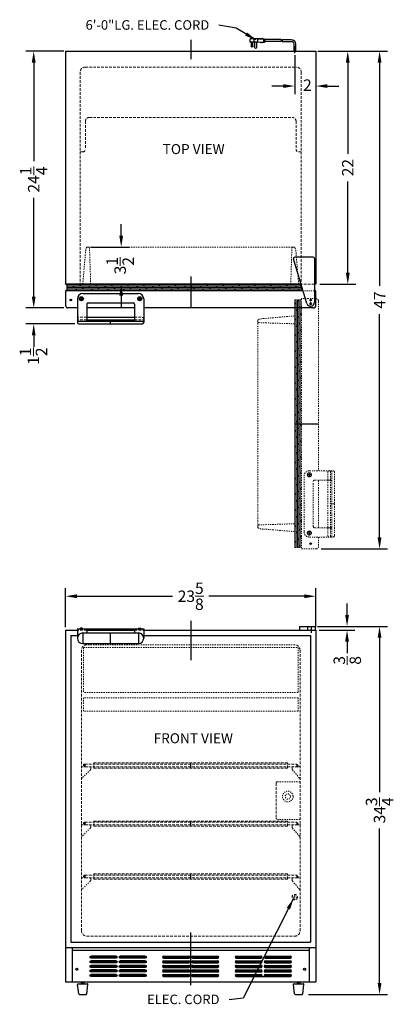
# Model space of a CAD drawing. Extents: x -6.9 to 28.3, y -47.2 to 45.7.
import ezdxf

# ---------------------------------------------------------------- set-up
doc = ezdxf.new("R2010")
doc.units = 0
doc.header["$MEASUREMENT"] = 0
doc.linetypes.add('HIDDEN', pattern=[0.375, 0.25, -0.125])
doc.linetypes.add('PHANTOM', pattern=[2.5, 1.25, -0.25, 0.25, -0.25, 0.25, -0.25])
doc.layers.get('0').update_dxf_attribs({"linetype": 'CONTINUOUS', "lineweight": 30})
doc.layers.get('Defpoints').update_dxf_attribs({"color": 150, "linetype": 'CONTINUOUS'})
for name, color, linetype, lineweight in [('DIMENSION', 8, 'CONTINUOUS', 9), ('HATCH 0.1M', 8, 'CONTINUOUS', 15), ('HIDDEN 0.1M', 8, 'HIDDEN', 15), ('PHANTOM', 8, 'PHANTOM', 9)]:
    doc.layers.add(name, color=color, linetype=linetype, lineweight=lineweight)
doc.layers.add('OBJECT', color=7, linetype='CONTINUOUS')
doc.styles.add('ATTR', font='romans.shx', dxfattribs={"width": 0.8, "height": 0.008459})
doc.styles.add('NEW', font='TIMES.TTF', dxfattribs={"height": 0.1875})
doc.styles.get("Standard").update_dxf_attribs({"font": 'ARIAL.TTF'})
doc.dimstyles.new('Fraction-1&HTO12', dxfattribs={"dimscale": 6, "dimtxt": 0.18, "dimasz": 0.18, "dimexe": 0.125, "dimexo": 0.0625, "dimgap": 0.09, "dimtad": 0, "dimdec": 5, "dimzin": 3, "dimdsep": 46, "dimlunit": 5, "dimtxsty": 'Standard', "dimcen": 0.09, "dimdle": 0.125, "dimadec": 0, "dimazin": 0, "dimtfac": 1, "dimtdec": 5, "dimtofl": 0, "dimtmove": 2, "dimatfit": 3, "dimfxl": 0.125, "dimtolj": 1, "dimtzin": 0, "dimarcsym": 0})
doc.dimstyles.new('Fraction-1&HTO12$0', dxfattribs={"dimscale": 6, "dimtxt": 0.18, "dimasz": 0.18, "dimexe": 0.125, "dimexo": 0.0625, "dimgap": 0.09, "dimtad": 0, "dimdec": 5, "dimzin": 3, "dimdsep": 46, "dimlunit": 5, "dimtxsty": 'Standard', "dimcen": 0.09, "dimdle": 0.125, "dimadec": 0, "dimazin": 0, "dimtfac": 1, "dimtdec": 5, "dimtofl": 0, "dimtmove": 2, "dimatfit": 3, "dimfxl": 1, "dimtolj": 1, "dimtzin": 0, "dimarcsym": 0})

# ---------------------------------------------------------------- blocks, each defined once
blk = doc.blocks.new('*D4')
at = {"layer": 'Defpoints', "color": 0}
for p in [(20.887, -11.519), (27.019, -11.519), (19.933, -46.269)]:
    blk.add_point(p, dxfattribs=at)
at = {"layer": 'DIMENSION', "color": 0, "lineweight": -2}
for p, q in [((21.262, -11.519), (27.769, -11.519)), ((27.019, -12.599), (27.019, -27.173)), ((27.019, -45.189), (27.019, -30.615)), ((20.308, -46.269), (27.769, -46.269))]:
    blk.add_line(p, q, dxfattribs=at)
at = {"layer": 'DIMENSION', "color": 0}
for points in [[(26.839, -12.599), (27.199, -12.599), (27.019, -11.519)], [(26.839, -45.189), (27.199, -45.189), (27.019, -46.269)]]:
    blk.add_solid(points, dxfattribs=at)
at = {"layer": 'DIMENSION', "color": 0, "insert": (27.019, -28.894), "char_height": 1.08, "attachment_point": 5, "rotation": 90}
blk.add_mtext('\\A1;34{\\H1.000000x;\\S3/4;}', dxfattribs=at)
blk = doc.blocks.new('*D5')
at = {"layer": 'Defpoints', "color": 0}
for p in [(19.012, 42.776), (21.012, 42.776), (21.012, 39.481)]:
    blk.add_point(p, dxfattribs=at)
at = {"layer": 'DIMENSION', "color": 0, "lineweight": -2}
for p, q in [((19.012, 42.401), (19.012, 38.731)), ((21.012, 42.401), (21.012, 38.731)), ((17.932, 39.481), (16.852, 39.481)), ((22.092, 39.481), (23.172, 39.481))]:
    blk.add_line(p, q, dxfattribs=at)
at = {"layer": 'DIMENSION', "color": 0}
for points in [[(17.932, 39.661), (17.932, 39.301), (19.012, 39.481)], [(22.092, 39.661), (22.092, 39.301), (21.012, 39.481)]]:
    blk.add_solid(points, dxfattribs=at)
at = {"layer": 'DIMENSION', "color": 0, "insert": (20.206, 39.57), "char_height": 1.08, "attachment_point": 5}
blk.add_mtext('\\A1;2', dxfattribs=at)
blk = doc.blocks.new('*D6')
at = {"layer": 'Defpoints', "color": 0}
for p in [(21.012, -8.678), (-2.613, -11.957), (21.012, -11.957)]:
    blk.add_point(p, dxfattribs=at)
at = {"layer": 'DIMENSION', "color": 0, "lineweight": -2}
for p, q in [((-2.613, -11.582), (-2.613, -7.928)), ((21.012, -11.582), (21.012, -7.928)), ((-1.533, -8.678), (7.484, -8.678)), ((19.932, -8.678), (10.914, -8.678))]:
    blk.add_line(p, q, dxfattribs=at)
at = {"layer": 'DIMENSION', "color": 0}
for points in [[(-1.533, -8.498), (-1.533, -8.858), (-2.613, -8.678)], [(19.932, -8.498), (19.932, -8.858), (21.012, -8.678)]]:
    blk.add_solid(points, dxfattribs=at)
at = {"layer": 'DIMENSION', "color": 0, "insert": (9.199, -8.678), "char_height": 1.08, "attachment_point": 5}
blk.add_mtext('\\A1;23{\\H1.000000x;\\S5/8;}', dxfattribs=at)
blk = doc.blocks.new('*D8')
at = {"layer": 'Defpoints', "color": 0}
for p in [(21.012, 42.776), (24.019, 42.776), (21.012, 20.776)]:
    blk.add_point(p, dxfattribs=at)
at = {"layer": 'DIMENSION', "color": 0, "lineweight": -2}
for p, q in [((21.387, 42.776), (24.769, 42.776)), ((24.019, 41.696), (24.019, 33.094)), ((24.019, 21.856), (24.019, 30.459)), ((21.387, 20.776), (24.769, 20.776))]:
    blk.add_line(p, q, dxfattribs=at)
at = {"layer": 'DIMENSION', "color": 0}
for points in [[(23.839, 41.696), (24.199, 41.696), (24.019, 42.776)], [(23.839, 21.856), (24.199, 21.856), (24.019, 20.776)]]:
    blk.add_solid(points, dxfattribs=at)
at = {"layer": 'DIMENSION', "color": 0, "insert": (24.019, 31.776), "char_height": 1.08, "attachment_point": 5, "rotation": 90}
blk.add_mtext('\\A1;22', dxfattribs=at)
blk = doc.blocks.new('*D10')
at = {"layer": 'Defpoints', "color": 0}
for p in [(20.831, 42.776), (27.019, 42.776), (21.145, -4.211)]:
    blk.add_point(p, dxfattribs=at)
at = {"layer": 'DIMENSION', "color": 0, "lineweight": -2}
for p, q in [((21.206, 42.776), (27.769, 42.776)), ((27.019, 41.696), (27.019, 20.618)), ((27.019, -3.131), (27.019, 17.947)), ((21.52, -4.211), (27.769, -4.211))]:
    blk.add_line(p, q, dxfattribs=at)
at = {"layer": 'DIMENSION', "color": 0}
for points in [[(26.839, 41.696), (27.199, 41.696), (27.019, 42.776)], [(26.839, -3.131), (27.199, -3.131), (27.019, -4.211)]]:
    blk.add_solid(points, dxfattribs=at)
at = {"layer": 'DIMENSION', "color": 0, "insert": (27.019, 19.283), "char_height": 1.08, "attachment_point": 5, "rotation": 90}
blk.add_mtext('\\A1;47', dxfattribs=at)
blk = doc.blocks.new('*D11')
at = {"layer": 'Defpoints', "color": 0}
for p in [(-0.595, 24.276), (2.639, 24.276), (-0.363, 20.776)]:
    blk.add_point(p, dxfattribs=at)
at = {"layer": 'DIMENSION', "color": 0, "lineweight": -2}
for p, q in [((2.639, 25.356), (2.639, 26.436)), ((-0.22, 24.276), (3.389, 24.276)), ((0.012, 20.776), (3.389, 20.776)), ((2.639, 19.696), (2.639, 18.616))]:
    blk.add_line(p, q, dxfattribs=at)
at = {"layer": 'DIMENSION', "color": 0}
for points in [[(2.459, 25.356), (2.819, 25.356), (2.639, 24.276)], [(2.459, 19.696), (2.819, 19.696), (2.639, 20.776)]]:
    blk.add_solid(points, dxfattribs=at)
at = {"layer": 'DIMENSION', "color": 0, "insert": (2.544, 22.526), "char_height": 1.08, "attachment_point": 5, "rotation": 90}
blk.add_mtext('\\A1;3{\\H1.000000x;\\S1/2;}', dxfattribs=at)
blk = doc.blocks.new('3 PRONG PLUG RIGHT ANGEL')
at = {"layer": 'Defpoints'}
for p, q in [((2.771, 1.007), (2.885, 1.007)), ((0, -0.198), (0, 0.475))]:
    blk.add_line(p, q, dxfattribs=at)
at = {"layer": 'OBJECT'}
for p, q in [((1.192, 1.091), (0.334, 1.091)), ((1.276, 1.091), (2.804, 1.091)), ((2.804, 1.133), (2.804, 0.881)), ((2.846, 1.133), (2.804, 1.133)), ((2.804, 1.091), (2.804, 0.923)), ((2.846, 1.175), (2.846, 0.839)), ((3.014, 1.175), (2.846, 1.175)), ((3.517, 1.175), (2.93, 1.133)), ((2.93, 1.133), (2.93, 0.881)), ((3.056, 1.217), (3.014, 1.175)), ((3.098, 1.175), (3.056, 1.217)), ((3.14, 1.217), (3.098, 1.175)), ((3.182, 1.175), (3.14, 1.217)), ((3.182, 1.175), (4.103, 1.175)), ((3.517, 1.175), (4.188, 1.175)), ((3.517, 1.175), (3.517, 0.839)), ((3.853, 1.175), (3.853, 0.839)), ((4.188, 0.839), (4.188, 1.175)), ((-0.084, 0.673), (-0.084, 0)), ((-0.084, 0.673), (-0.084, 0)), ((0.084, 0), (-0.084, 0)), ((-0.084, 0), (0.084, 0)), ((0.084, 0.673), (0.084, 0)), ((0.084, 0.673), (0.084, 0)), ((1.181, 0.923), (0.334, 0.923)), ((1.265, 0.923), (2.804, 0.923)), ((2.846, 0.881), (2.804, 0.881)), ((3.014, 0.839), (2.846, 0.839)), ((3.517, 0.839), (2.93, 0.881)), ((3.056, 0.798), (3.014, 0.839)), ((3.098, 0.839), (3.056, 0.798)), ((3.14, 0.798), (3.098, 0.839)), ((3.182, 0.839), (3.14, 0.798)), ((3.224, 0.798), (3.182, 0.839)), ((3.224, 0.798), (3.266, 0.839)), ((3.517, 0.839), (4.188, 0.839)), ((3.601, 0.839), (3.601, 0.336)), ((3.769, 0.336), (3.769, 0.839)), ((3.937, 0.462), (3.937, 0.839)), ((4.104, 0.839), (4.104, 0.462))]:
    blk.add_line(p, q, dxfattribs=at)
blk.add_circle((4.021, 0.462), 0.0419, dxfattribs=at)
for centre, radius, start, end in [((0.334, 0.673), 0.418, 90, 180), ((1.851, 0.965), 0.671, 169.19308, 183.58332), ((1.935, 0.965), 0.671, 169.19308, 183.58332), ((0.334, 0.673), 0.25, 90, 180), ((3.685, 0.336), 0.0839, 180, 0), ((4.021, 0.462), 0.0839, 180, 0)]:
    blk.add_arc(centre, radius, start, end, dxfattribs=at)
blk = doc.blocks.new('SLOT')
at = {"layer": 'Defpoints'}
for p, q in [((-0.09375, 0), (2.46875, 0)), ((0, 0.09375), (0, -0.09375)), ((2.375, 0.09375), (2.375, -0.09375))]:
    blk.add_line(p, q, dxfattribs=at)
at = {"layer": 'OBJECT'}
for p, q in [((0, 0.09375), (2.375, 0.09375)), ((0, -0.09375), (2.375, -0.09375))]:
    blk.add_line(p, q, dxfattribs=at)
for centre, start, end in [((0, 0), 90, 270), ((2.375, 0), 270, 90)]:
    blk.add_arc(centre, 0.09375, start, end, dxfattribs=at)
blk = doc.blocks.new('5 SLOT')
at = {"layer": 'OBJECT'}
for p in [(0, 1.75), (0, 1.3125), (0, 0.875), (0, 0.4375), (0, 0)]:
    blk.add_blockref('SLOT', p, dxfattribs=at)
blk = doc.blocks.new('10 SLOT')
at = {"layer": 'OBJECT'}
for p in [(0, -1.75), (2.75, -1.75)]:
    blk.add_blockref('5 SLOT', p, dxfattribs=at)
blk = doc.blocks.new('GRILL')
at = {"layer": 'Defpoints'}
blk.add_line((0, 0), (0, 3.25), dxfattribs=at)
at = {"layer": 'OBJECT'}
for p, q in [((-11.1875, 3.25), (11.1875, 3.25)), ((-11.1875, 3.25), (-11.1875, 0)), ((-11.1875, 3), (11.1875, 3)), ((11.1875, 3.25), (11.1875, 0)), ((-11.1875, 0), (11.1875, 0)), ((4.28125, 0.5), (9.40625, 0.5))]:
    blk.add_line(p, q, dxfattribs=at)
for centre in [(-10.75, 1.1875), (10.75, 1.1875)]:
    blk.add_circle(centre, 0.09375, dxfattribs=at)
at = {"layer": 'OBJECT', "xscale": -1}
blk.add_blockref('10 SLOT', (-4.28125, 2.34375), dxfattribs=at)
at = {"layer": 'OBJECT'}
for p in [(-2.5625, 2.34375), (4.28125, 2.34375)]:
    blk.add_blockref('10 SLOT', p, dxfattribs=at)
blk = doc.blocks.new('HANDELE (BI605) (FV)')
at = {"layer": 'Defpoints'}
for p, q in [((-2.625, 1), (-2.625, 0)), ((0, 0), (0, 1)), ((2.625, 1), (2.625, 0))]:
    blk.add_line(p, q, dxfattribs=at)
at = {"layer": 'HIDDEN 0.1M'}
for p, q in [((-2.25, 1.25), (-3.125, 1.25)), ((2.25, 1.25), (3.125, 1.25))]:
    blk.add_line(p, q, dxfattribs=at)
at = {"layer": 'OBJECT'}
for p, q in [((-3.125, 1.375), (-3.125, 0.5)), ((-3.125, 1.375), (3.125, 1.375)), ((-2.828, 1.447), (-2.906, 1.375)), ((-2.906, 1.375), (-2.594, 1.375)), ((-2.672, 1.447), (-2.828, 1.447)), ((-2.672, 1.447), (-2.594, 1.375)), ((-2.625, 1), (2.625, 1)), ((-2.25, 1.375), (-2.25, 1)), ((-2.25, 1.25), (2.25, 1.25)), ((2.25, 1.375), (2.25, 1)), ((2.672, 1.447), (2.594, 1.375)), ((2.906, 1.375), (2.594, 1.375)), ((2.672, 1.447), (2.828, 1.447)), ((2.828, 1.447), (2.906, 1.375)), ((3.125, 1.375), (3.125, 0.5)), ((-2.625, 0), (2.625, 0))]:
    blk.add_line(p, q, dxfattribs=at)
for centre, start, end in [((-2.625, 0.5), 90, 270), ((2.625, 0.5), 270, 90)]:
    blk.add_arc(centre, 0.5, start, end, dxfattribs=at)
blk = doc.blocks.new('TOP HING')
at = {"layer": 'OBJECT'}
for p, q in [((-0.359, -0.108), (-1.62, 4.089)), ((0.25, 4.25), (-1.5, 4.25)), ((0.375, 4.125), (0.375, 0)), ((-0.026, 0), (0.026, 0)), ((0, 0.026), (0, -0.026))]:
    blk.add_line(p, q, dxfattribs=at)
blk.add_circle((0, 0), 0.0264, dxfattribs=at)
for centre, radius, start, end in [((-1.5, 4.125), 0.125, 90, 196.71793), ((0.25, 4.125), 0.125, 0, 90), ((0, 0), 0.375, 196.71793, 0)]:
    blk.add_arc(centre, radius, start, end, dxfattribs=at)
blk = doc.blocks.new('10 Screw Flat Cross Pt Pv')
for p, q in [((-0.102, 0.01599), (-0.102, -0.016)), ((-0.016, 0.01599), (-0.102, 0.01599)), ((-0.016, 0.10199), (-0.016, 0.01599)), ((0.016, 0.10199), (-0.016, 0.10199)), ((0.016, 0.01599), (0.016, 0.10199)), ((0.102, 0.01599), (0.016, 0.01599)), ((0.102, -0.016), (0.102, 0.01599)), ((-0.102, -0.016), (-0.016, -0.016)), ((-0.016, -0.016), (-0.016, -0.10199)), ((-0.016, -0.10199), (0.016, -0.10199)), ((0.016, -0.016), (0.102, -0.016)), ((0.016, -0.10199), (0.016, -0.016))]:
    blk.add_line(p, q)
blk.add_circle((0, 0), 0.19251)
at = {"style": 'ATTR', "width": 0.8, "flags": 9}
blk.add_attdef('ESTCODE', (0, 0), '', height=0.000111, dxfattribs=at)
blk = doc.blocks.new('HANDELE (BI605) (TV)')
at = {"layer": 'Defpoints'}
for p, q in [((-2.942505, 2.375), (-2.557495, 2.375)), ((-2.75, 2.182495), (-2.75, 2.567505)), ((2.942505, 2.375), (2.557495, 2.375)), ((2.75, 2.182495), (2.75, 2.567505)), ((0, 0), (0, 0.375))]:
    blk.add_line(p, q, dxfattribs=at)
at = {"layer": 'HIDDEN 0.1M'}
for p, q in [((-2.25, 0.375), (-3.125, 0.375)), ((-2.25, 0.625), (-3, 0.625)), ((2.25, 0.625), (3, 0.625)), ((2.25, 0.375), (3.125, 0.375))]:
    blk.add_line(p, q, dxfattribs=at)
for centre, start, end in [((-3, 0.5), 90, 180), ((3, 0.5), 0, 90)]:
    blk.add_arc(centre, 0.125, start, end, dxfattribs=at)
at = {"layer": 'OBJECT'}
for p, q in [((-2.625, 2.875), (2.625, 2.875)), ((-3.125, 2.375), (-3.125, 0.125)), ((-2.25, 1.875), (-2.25, 0.25)), ((-2.125, 2), (2.125, 2)), ((2.25, 1.875), (2.25, 0.25)), ((3.125, 2.375), (3.125, 0.125)), ((-3.125, 0.25), (3.125, 0.25)), ((-3, 0), (3, 0)), ((-2.25, 0.625), (2.25, 0.625)), ((-2.25, 0.375), (2.25, 0.375)), ((3.125, 0.5), (3.125, 0.25))]:
    blk.add_line(p, q, dxfattribs=at)
for centre, radius, start, end in [((-2.625, 2.375), 0.5, 90, 180), ((2.625, 2.375), 0.5, 0, 90), ((-2.125, 1.875), 0.125, 90, 180), ((2.125, 1.875), 0.125, 0, 90), ((-3, 0.125), 0.125, 180, 270), ((3, 0.125), 0.125, 270, 0)]:
    blk.add_arc(centre, radius, start, end, dxfattribs=at)
for p in [(-2.75, 2.375), (2.75, 2.375)]:
    blk.add_blockref('10 Screw Flat Cross Pt Pv', p, dxfattribs=at)
blk = doc.blocks.new('DOOR CLOSED (BI605)')
at = {"layer": 'HATCH 0.1M'}
h = blk.add_hatch(dxfattribs=at)
h.set_pattern_fill('DOLMIT', color=256, scale=0.5, style=0)
h.set_pattern_definition([(0, (-41.17383, -6.27399), (0, 0.125), []), (45, (-41.17383, -6.274), (-0.25, 0.25), [0.1767767, -0.353554])])
h.paths.add_polyline_path([(-11.688, 2.244), (-11.688, 1.619), (10.54, 1.619), (10.352, 2.244)])
at = {"layer": 'Defpoints'}
for p, q in [((0, 2.244), (0, 0)), ((-11.239, 0.75), (-11.386, 0.75)), ((-11.312, 0.824), (-11.312, 0.676)), ((11.239, 0.75), (11.386, 0.75)), ((11.312, 0.824), (11.312, 0.676))]:
    blk.add_line(p, q, dxfattribs=at)
for centre in [(-11.312, 0.75), (11.312, 0.75)]:
    blk.add_circle(centre, 0.0738, dxfattribs=at)
at = {"layer": 'HIDDEN 0.1M', "ltscale": 0.5}
for p, q in [((-9.669, 5.744), (-9.812, 5.744)), ((-9.669, 5.744), (9.656, 5.744)), ((-9.438, 2.244), (-9.546, 5.639)), ((9.438, 2.244), (9.546, 5.639)), ((9.812, 5.744), (9.669, 5.744)), ((-10.188, 2.244), (-9.938, 5.119)), ((10.188, 2.244), (9.938, 5.119))]:
    blk.add_line(p, q, dxfattribs=at)
at = {"layer": 'HIDDEN 0.1M', "ltscale": 0.25}
blk.add_line((10.54, 1.619), (11.812, 1.619), dxfattribs=at)
at = {"layer": 'HIDDEN 0.1M', "ltscale": 0.5}
for centre, radius, start, end in [((-8.533, 5.163), 1.405, 155.583, 181.79713), ((-9.669, 5.619), 0.125, 8.97263, 90), ((9.669, 5.619), 0.125, 90, 171.02737), ((8.533, 5.163), 1.405, 358.20287, 24.417)]:
    blk.add_arc(centre, radius, start, end, dxfattribs=at)
at = {"layer": 'OBJECT'}
for p, q in [((-11.688, 2.244), (-11.688, 1.619)), ((10.352, 2.244), (-11.688, 2.244)), ((10.54, 1.619), (10.352, 2.244)), ((10.54, 1.619), (-11.812, 1.619)), ((-11.812, 1.619), (-11.812, 0.249)), ((11.812, 1.619), (11.688, 1.619)), ((11.812, 0.249), (11.812, 1.619)), ((-10.688, 0), (-11.589, 0)), ((11.589, 0), (-4.437, 0)), ((-5.313, 0), (-9.812, 0))]:
    blk.add_line(p, q, dxfattribs=at)
for centre, start, end in [((-11.562, 0.249), 180, 263.98042), ((11.563, 0.249), 276.01958, 0)]:
    blk.add_arc(centre, 0.25, start, end, dxfattribs=at)
blk.add_blockref('HANDELE (BI605) (TV)', (-7.562, -1.506), dxfattribs=at)
at = {"layer": 'PHANTOM'}
blk.add_blockref('TOP HING', (11.312, 0.538), dxfattribs=at)
blk = doc.blocks.new('*D20')
at = {"layer": 'Defpoints', "color": 0}
for p in [(-5.613, 42.776), (-2.408, 42.776), (-2.667, 18.532)]:
    blk.add_point(p, dxfattribs=at)
at = {"layer": 'DIMENSION', "color": 0, "lineweight": -2}
for p, q in [((-2.783, 42.776), (-6.363, 42.776)), ((-5.613, 41.696), (-5.613, 32.385)), ((-5.613, 19.612), (-5.613, 28.924)), ((-3.042, 18.532), (-6.363, 18.532))]:
    blk.add_line(p, q, dxfattribs=at)
at = {"layer": 'DIMENSION', "color": 0}
for points in [[(-5.793, 41.696), (-5.433, 41.696), (-5.613, 42.776)], [(-5.793, 19.612), (-5.433, 19.612), (-5.613, 18.532)]]:
    blk.add_solid(points, dxfattribs=at)
at = {"layer": 'DIMENSION', "color": 0, "insert": (-5.613, 30.654), "char_height": 1.08, "attachment_point": 5, "rotation": 90}
blk.add_mtext('\\A1;24{\\H1.000000x;\\S1/4;}', dxfattribs=at)
blk = doc.blocks.new('DOOR OPEN (BI606)')
at = {"layer": 'PHANTOM', "ltscale": 0.125}
h = blk.add_hatch(dxfattribs=at)
h.set_pattern_fill('DOLMIT', color=256, scale=0.5, angle=90, style=0)
h.set_pattern_definition([(90, (7.02399, -52.48633), (-0.125, 8e-18), []), (135, (7.024, -52.48633), (-0.25, -0.25), [0.1767767, -0.353554])])
h.paths.add_polyline_path([(-1.494, -23), (-0.869, -23), (-0.869, 0.375), (-1.494, 0.375)])
at = {"layer": 'Defpoints'}
for p, q in [((-0.074, 0), (0.074, 0)), ((0, -0.074), (0, 0.074)), ((-1.494, -11.312), (0.75, -11.312)), ((-0.074, -22.625), (0.074, -22.625)), ((0, -22.551), (0, -22.699))]:
    blk.add_line(p, q, dxfattribs=at)
for centre in [(0, 0), (0, -22.625)]:
    blk.add_circle(centre, 0.0738, dxfattribs=at)
at = {"layer": 'PHANTOM', "ltscale": 0.125}
for p, q in [((-1.494, 0.375), (-1.494, -23)), ((-0.869, 0.375), (-1.494, 0.375)), ((-1.494, 0.375), (-0.869, 0.375)), ((0.501, 0.5), (-0.869, 0.5)), ((-0.869, 0.5), (-0.869, -23.125)), ((0.75, 0.276), (0.75, -15.75)), ((-4.994, -1.5), (-4.994, -1.643)), ((-4.994, -20.982), (-4.994, -1.657)), ((-1.494, -1.875), (-4.889, -1.767)), ((-1.494, -1.125), (-4.369, -1.375)), ((-0.119, -15.75), (2.131, -15.75)), ((1.756, -15.75), (2.006, -15.75)), ((1.881, -16.625), (1.881, -15.75)), ((2.006, -22), (2.006, -15.75)), ((-0.619, -21.5), (-0.619, -16.25)), ((0.073, -16.125), (-0.312, -16.125)), ((-0.119, -15.932), (-0.119, -16.318)), ((0.381, -16.625), (2.006, -16.625)), ((0.75, -16.625), (0.75, -21.125)), ((1.631, -16.625), (1.631, -15.875)), ((1.631, -21.125), (1.631, -16.625)), ((1.881, -21.125), (1.881, -16.625)), ((2.256, -21.875), (2.256, -15.875)), ((0.256, -21), (0.256, -16.75)), ((2.256, -18.875), (1.881, -18.875)), ((-4.994, -20.982), (-4.994, -21.125)), ((-1.494, -20.75), (-4.889, -20.858)), ((-1.494, -21.5), (-4.369, -21.25)), ((0.381, -21.125), (2.006, -21.125)), ((1.631, -21.125), (1.631, -21.875)), ((1.881, -21.125), (1.881, -22)), ((0.073, -21.625), (-0.312, -21.625)), ((-0.119, -21.818), (-0.119, -21.432)), ((-0.119, -22), (2.131, -22)), ((0.75, -22), (0.75, -22.901)), ((-1.494, -23), (-0.869, -23)), ((-0.869, -23.125), (0.501, -23.125))]:
    blk.add_line(p, q, dxfattribs=at)
for centre, radius, start, end in [((0.501, 0.25), 0.25, 6.01958, 90), ((-4.413, -2.78), 1.405, 88.20287, 114.417), ((-4.869, -1.643), 0.125, 180, 261.02737), ((-0.119, -16.25), 0.5, 90, 180), ((1.756, -15.875), 0.125, 90, 180), ((2.131, -15.875), 0.125, 0, 90), ((0.381, -16.75), 0.125, 90, 180), ((-4.869, -20.982), 0.125, 98.97263, 180), ((-4.413, -19.845), 1.405, 245.583, 271.79713), ((0.381, -21), 0.125, 180, 270), ((-0.119, -21.5), 0.5, 180, 270), ((1.756, -21.875), 0.125, 180, 270), ((2.131, -21.875), 0.125, 270, 0), ((0.501, -22.875), 0.25, 270, 353.98042)]:
    blk.add_arc(centre, radius, start, end, dxfattribs=at)
at = {"layer": 'PHANTOM', "ltscale": 0.125, "rotation": 90}
for p in [(-0.119, -16.125), (-0.119, -21.625)]:
    blk.add_blockref('10 Screw Flat Cross Pt Pv', p, dxfattribs=at)
blk = doc.blocks.new('SHLVE BI606')
at = {"layer": 'Defpoints'}
for p, q in [((-10.125, 0.25), (-10, 0.25)), ((-10, 0.25), (-10.125, 0.25)), ((-10, 0.375), (-10, 0.125)), ((0, 0), (0, 0.5)), ((10, 0.375), (10, 0.125)), ((10, 0.25), (10.125, 0.25))]:
    blk.add_line(p, q, dxfattribs=at)
at = {"layer": 'HIDDEN 0.1M'}
for p, q in [((-10, 0.375), (10, 0.375)), ((-10, 0.125), (10, 0.125)), ((-9.125, 0.5), (9.125, 0.5)), ((-9.125, 0), (-9.125, 0.5)), ((-9.125, 0), (9.125, 0)), ((9.125, 0), (9.125, 0.5)), ((10, 0.25), (10.125, 0.25))]:
    blk.add_line(p, q, dxfattribs=at)
for centre, start, end in [((-10, 0.25), 90, 270), ((10, 0.25), 270, 90)]:
    blk.add_arc(centre, 0.125, start, end, dxfattribs=at)
blk = doc.blocks.new('*D24')
at = {"layer": 'Defpoints', "color": 0}
for p in [(20.793, -11.519), (20.949, -11.894), (23.949, -11.894)]:
    blk.add_point(p, dxfattribs=at)
at = {"layer": 'DIMENSION', "color": 0, "lineweight": -2}
for p, q in [((23.949, -10.439), (23.949, -9.359)), ((21.168, -11.519), (24.699, -11.519)), ((21.324, -11.894), (24.699, -11.894)), ((23.949, -12.974), (23.949, -14.054))]:
    blk.add_line(p, q, dxfattribs=at)
at = {"layer": 'DIMENSION', "color": 0}
for points in [[(23.769, -10.439), (24.129, -10.439), (23.949, -11.519)], [(23.769, -12.974), (24.129, -12.974), (23.949, -11.894)]]:
    blk.add_solid(points, dxfattribs=at)
at = {"layer": 'DIMENSION', "color": 0, "insert": (23.974, -14.731), "char_height": 1.08, "attachment_point": 5, "rotation": 90}
blk.add_mtext('\\A1;{\\H1.000000x;\\S3/8;}', dxfattribs=at)
blk = doc.blocks.new('*D25')
at = {"layer": 'Defpoints', "color": 0}
for p in [(-2.389, 18.532), (-5.613, 17.026), (-1.363, 17.026)]:
    blk.add_point(p, dxfattribs=at)
at = {"layer": 'DIMENSION', "color": 0, "lineweight": -2}
for p, q in [((-5.613, 19.612), (-5.613, 20.692)), ((-2.764, 18.532), (-6.363, 18.532)), ((-1.738, 17.026), (-6.363, 17.026)), ((-5.613, 15.946), (-5.613, 14.866))]:
    blk.add_line(p, q, dxfattribs=at)
at = {"layer": 'DIMENSION', "color": 0}
for points in [[(-5.793, 19.612), (-5.433, 19.612), (-5.613, 18.532)], [(-5.793, 15.946), (-5.433, 15.946), (-5.613, 17.026)]]:
    blk.add_solid(points, dxfattribs=at)
at = {"layer": 'DIMENSION', "color": 0, "insert": (-5.64, 13.983), "char_height": 1.08, "attachment_point": 5, "rotation": 90}
blk.add_mtext('\\A1;1{\\H1.000000x;\\S1/2;}', dxfattribs=at)

msp = doc.modelspace()

# ---------------------------------------------------------------- linework, layer by layer
at = {"layer": 'Defpoints'}
for p, q in [((9.199385, 43.8373), (9.199385, 42.00526)), ((19.011885, 42.578098), (19.011885, 43.001075)), ((9.199385, 21.50673), (9.199385, 18.550608)), ((9.199385, -11.000058), (9.199385, -14.71128)), ((9.199385, -45.394233), (9.199385, -40.423444))]:
    msp.add_line(p, q, dxfattribs=at)
at = {"layer": 'HIDDEN 0.1M'}
for p, q in [((-0.738115, 41.276401), (19.136885, 41.276401)), ((-1.238115, 40.776401), (-1.238115, 20.776401)), ((19.636885, 40.776401), (19.636885, 20.776401)), ((-0.363115, 36.526401), (18.761885, 36.526401)), ((-0.738115, 36.151401), (-0.738115, 33.526401)), ((19.136885, 36.151401), (19.136885, 33.526401)), ((-1.238115, 33.276401), (-0.988115, 33.276401)), ((19.386885, 33.276401), (19.636885, 33.276401)), ((20.886885, 20.776401), (19.388986, 20.776401)), ((-1.113115, -13.769233), (-1.113115, -40.269233)), ((19.511885, -13.769233), (19.511885, -40.269233)), ((17.261885, -26.315139), (17.261885, -29.624983)), ((18.761885, -37.081733), (19.261885, -37.081733)), ((19.011885, -36.831733), (19.011885, -37.331733)), ((-0.608948, -40.769233), (19.011885, -40.769233))]:
    msp.add_line(p, q, dxfattribs=at)
at = {"layer": 'HIDDEN 0.1M', "ltscale": 0.5}
for p, q in [((-0.921448, -13.519233), (-0.921448, -17.769233)), ((-0.921448, -13.519233), (19.324385, -13.519233)), ((19.007719, -13.269233), (-0.613115, -13.269233)), ((19.324385, -13.519233), (19.324385, -17.769233)), ((19.324385, -17.769233), (-0.921448, -17.769233)), ((19.324385, -18.269233), (-0.921448, -18.269233)), ((-0.921448, -18.269233), (-0.921448, -19.519233)), ((19.324385, -18.269233), (19.324385, -19.519233)), ((19.324385, -19.519233), (-0.921448, -19.519233)), ((-0.27056, -25.055845), (-1.072336, -25.857622)), ((-0.296448, -24.769233), (-1.046448, -24.769233)), ((-0.233948, -24.831733), (-0.233948, -24.967457)), ((18.761885, -24.831733), (18.761885, -24.967457)), ((18.798497, -25.055845), (19.475274, -25.857622)), ((18.824385, -24.769233), (19.449385, -24.769233)), ((19.511885, -26.190139), (17.386885, -26.190139)), ((-0.27056, -30.555845), (-1.072336, -31.357622)), ((-0.296448, -30.269233), (-1.046448, -30.269233)), ((-0.233948, -30.331733), (-0.233948, -30.467457)), ((19.511885, -29.749983), (17.386885, -29.749983)), ((18.761885, -30.331733), (18.761885, -30.467457)), ((18.798497, -30.555845), (19.475274, -31.357622)), ((18.824385, -30.269233), (19.449385, -30.269233)), ((-0.296448, -35.269233), (-1.046448, -35.269233)), ((18.824385, -35.269233), (19.449385, -35.269233)), ((-0.27056, -35.555845), (-1.072336, -36.357622)), ((-0.233948, -35.331733), (-0.233948, -35.467457)), ((18.761885, -35.331733), (18.761885, -35.467457)), ((18.798497, -35.555845), (19.475274, -36.357622))]:
    msp.add_line(p, q, dxfattribs=at)
at = {"layer": 'HIDDEN 0.1M', "ltscale": 0.25}
for radius in [0.5, 0.25]:
    msp.add_circle((18.360525, -27.579747), radius, dxfattribs=at)
at = {"layer": 'HIDDEN 0.1M'}
msp.add_circle((19.011885, -37.081733), 0.25, dxfattribs=at)
for centre, radius, start, end in [((-0.738115, 40.776401), 0.5, 90, 180), ((19.136885, 40.776401), 0.5, 0, 90), ((-0.363115, 36.151401), 0.375, 90, 180), ((18.761885, 36.151401), 0.375, 0, 90), ((-0.988115, 33.526401), 0.25, 270, 0), ((19.386885, 33.526401), 0.25, 180, 270), ((-0.613115, -13.769233), 0.5, 90, 180), ((19.011885, -13.769233), 0.5, 0, 90), ((17.386885, -26.315139), 0.125, 90, 180), ((-0.608948, -40.269233), 0.5, 180, 270), ((-0.608948, -40.269233), 0.5, 180, 270), ((19.011885, -40.269233), 0.5, 270, 0), ((19.011885, -40.269233), 0.5, 270, 0)]:
    msp.add_arc(centre, radius, start, end, dxfattribs=at)
at = {"layer": 'HIDDEN 0.1M', "ltscale": 0.5}
for centre, radius, start, end in [((-1.046448, -24.706733), 0.0625, 180, 270), ((-0.296448, -24.831733), 0.0625, 0, 90), ((-0.358948, -24.967457), 0.125, 315, 0), ((18.824385, -24.831733), 0.0625, 90, 180), ((18.886885, -24.967457), 0.125, 180, 225), ((19.449385, -24.706733), 0.0625, 270, 0), ((-0.983948, -25.94601), 0.125, 135, 180), ((19.386885, -25.94601), 0.125, 0, 45), ((17.386885, -29.624983), 0.125, 180, 270), ((-1.046448, -30.206733), 0.0625, 180, 270), ((-0.296448, -30.331733), 0.0625, 0, 90), ((-0.358948, -30.467457), 0.125, 315, 0), ((18.824385, -30.331733), 0.0625, 90, 180), ((18.886885, -30.467457), 0.125, 180, 225), ((19.449385, -30.206733), 0.0625, 270, 0), ((-0.983948, -31.44601), 0.125, 135, 180), ((19.386885, -31.44601), 0.125, 0, 45), ((-1.046448, -35.206733), 0.0625, 180, 270), ((-0.296448, -35.331733), 0.0625, 0, 90), ((18.824385, -35.331733), 0.0625, 90, 180), ((19.449385, -35.206733), 0.0625, 270, 0), ((-0.358948, -35.467457), 0.125, 315, 0), ((18.886885, -35.467457), 0.125, 180, 225), ((-0.983948, -36.44601), 0.125, 135, 180), ((19.386885, -36.44601), 0.125, 0, 45)]:
    msp.add_arc(centre, radius, start, end, dxfattribs=at)
at = {"layer": 'OBJECT'}
for p, q in [((-2.613115, 42.776401), (21.011885, 42.776401)), ((-2.613115, 42.776401), (-2.613115, 20.776401)), ((18.927663, 42.776401), (19.096108, 42.776401)), ((21.011885, 42.776401), (21.011885, 20.776401)), ((-2.613115, 20.776401), (19.388986, 20.776401)), ((21.011885, 20.776401), (20.886885, 20.776401)), ((-2.613115, -11.894233), (-2.613115, -45.081733)), ((-2.613115, -11.894233), (-1.488115, -11.894233)), ((-0.613115, -11.894233), (3.886885, -11.894233)), ((4.761885, -11.894233), (21.011885, -11.894233)), ((19.465236, -11.519233), (20.949385, -11.519233)), ((19.465236, -11.519233), (19.465236, -11.894233)), ((19.550513, -11.894233), (20.949385, -11.894233)), ((20.215236, -11.519233), (20.215236, -11.894233)), ((20.574385, -11.519639), (20.574385, -12.144639)), ((20.949385, -11.519233), (20.949385, -11.894233)), ((20.949385, -11.894233), (21.011885, -11.894233)), ((21.011885, -11.894233), (21.011885, -45.081733)), ((-2.113115, -12.394233), (-1.488115, -12.394233)), ((-2.113115, -12.394233), (-2.113115, -41.331733)), ((4.761885, -12.394233), (20.511885, -12.394233)), ((20.511885, -12.394233), (20.511885, -41.331733)), ((-2.113115, -41.331733), (20.511885, -41.331733)), ((-2.613115, -41.831733), (21.011885, -41.831733)), ((-2.613115, -45.081733), (21.011885, -45.081733)), ((-1.37078, -46.215572), (-1.477923, -45.340572)), ((-1.416051, -45.269233), (-0.560178, -45.269233)), ((-1.113115, -45.269233), (-1.113115, -45.081733)), ((-1.113115, -45.269233), (-0.863115, -45.269233)), ((-0.988115, -45.269233), (-0.988115, -45.081733)), ((-0.863115, -45.269233), (-0.863115, -45.081733)), ((-0.605449, -46.215572), (-0.498306, -45.340572)), ((19.00422, -46.215572), (18.897077, -45.340572)), ((18.958949, -45.269233), (19.814822, -45.269233)), ((19.261885, -45.269233), (19.261885, -45.081733)), ((19.261885, -45.269233), (19.511885, -45.269233)), ((19.386885, -45.269233), (19.386885, -45.081733)), ((19.511885, -45.269233), (19.511885, -45.081733)), ((19.769551, -46.215572), (19.876694, -45.340572)), ((-1.308909, -46.269233), (-0.66732, -46.269233)), ((19.066091, -46.269233), (19.70768, -46.269233))]:
    msp.add_line(p, q, dxfattribs=at)
for centre, start, end in [((-1.416051, -45.331733), 90, 188.13010235), ((-0.560178, -45.331733), 351.86989765, 90), ((18.958949, -45.331733), 90, 188.13010235), ((19.814822, -45.331733), 351.86989765, 90), ((-1.308909, -46.206733), 188.13010235, 270), ((-0.66732, -46.206733), 270, 351.86989765), ((19.066091, -46.206733), 188.13010235, 270), ((19.70768, -46.206733), 270, 351.86989765)]:
    msp.add_arc(centre, 0.0625, start, end, dxfattribs=at)

# ---------------------------------------------------------------- block references
at = {"layer": 'OBJECT', "xscale": -1}
msp.add_blockref('3 PRONG PLUG RIGHT ANGEL', (19.011885, 42.776401), dxfattribs=at)
at = {"layer": 'OBJECT'}
for name, p in [('DOOR CLOSED (BI605)', (9.199385, 18.532242)), ('HANDELE (BI605) (FV)', (1.636885, -13.144233)), ('SHLVE BI606', (9.19967, -24.894233)), ('SHLVE BI606', (9.19967, -30.394233)), ('SHLVE BI606', (9.19967, -35.394233)), ('GRILL', (9.199385, -45.081733))]:
    msp.add_blockref(name, p, dxfattribs=at)
at = {"layer": 'PHANTOM'}
msp.add_blockref('DOOR OPEN (BI606)', (20.511885, 18.913879), dxfattribs=at)

# ---------------------------------------------------------------- texts
at = {"layer": 'OBJECT', "char_height": 0.9, "attachment_point": 1}
for s, insert in [('6\'-0"LG. ELEC. CORD', (-0.721313, 45.698909)), ('ELEC. CORD', (5.086288, -46.280927))]:
    msp.add_mtext(s, dxfattribs=dict(at, insert=insert))
at = {"layer": 'OBJECT', "linetype": 'ByBlock', "char_height": 0.9440981, "attachment_point": 5, "style": 'NEW'}
for s, insert in [('TOP VIEW', (9.478028, 33.407984)), ('FRONT VIEW', (9.441626, -22.204919))]:
    msp.add_mtext(s, dxfattribs=dict(at, insert=insert))

# ---------------------------------------------------------------- dimensions: what is measured, and where the dimension line sits
at = {"layer": 'DIMENSION'}
for base, p1, p2, picture, middle in [((-5.613115, 42.776401), (-2.667193, 18.53182), (-2.407951, 42.776401), '*D20', (-5.613115, 30.65411)), ((27.018544, 42.776401), (21.144901, -4.211121), (20.83108, 42.776401), '*D10', (27.018544, 19.28264)), ((24.018544, 42.776401), (21.011885, 20.776401), (21.011885, 42.776401), '*D8', (24.018544, 31.776401)), ((27.018544, -11.519233), (19.932724, -46.269233), (20.886885, -11.519233), '*D4', (27.018544, -28.894233))]:
    dim = msp.add_linear_dim(base=base, p1=p1, p2=p2, angle=90, dimstyle='Fraction-1&HTO12', dxfattribs=at)
    dim.commit()
    dim.dimension.update_dxf_attribs({"geometry": picture, "text_midpoint": middle})
dim = msp.add_linear_dim(base=(21.011885, 39.48125), p1=(19.011885, 42.776401), p2=(21.011885, 42.776401), dimstyle='Fraction-1&HTO12', dxfattribs=at)
dim.commit()
dim.dimension.update_dxf_attribs({"geometry": '*D5', "text_midpoint": (20.205795, 39.569527), "dimtype": 160})
dim = msp.add_linear_dim(base=(2.63886, 24.276401), p1=(-0.363115, 20.776401), p2=(-0.594926, 24.276401), angle=90, dimstyle='Fraction-1&HTO12', dxfattribs=at)
dim.commit()
dim.dimension.update_dxf_attribs({"geometry": '*D11', "text_midpoint": (2.544146, 22.526401), "dimtype": 160})
for base, p1, p2, picture, middle in [((-5.612889, 17.026401), (-2.389332, 18.532242), (-1.363115, 17.026401), '*D25', (-5.639658, 13.983255)), ((23.949385, -11.894233), (20.792625, -11.519233), (20.949385, -11.894233), '*D24', (23.9745, -14.731014))]:
    dim = msp.add_linear_dim(base=base, p1=p1, p2=p2, angle=90, dimstyle='Fraction-1&HTO12$0', override={"dimfxl": 0.125}, dxfattribs=at)
    dim.commit()
    dim.dimension.update_dxf_attribs({"geometry": picture, "text_midpoint": middle, "dimtype": 160})
dim = msp.add_linear_dim(base=(21.011885, -8.678083), p1=(-2.613115, -11.956733), p2=(21.011885, -11.956733), dimstyle='Fraction-1&HTO12', dxfattribs=at)
dim.commit()
dim.dimension.update_dxf_attribs({"geometry": '*D6', "text_midpoint": (9.199385, -8.678083)})

# ---------------------------------------------------------------- leaders
msp.add_leader([(15.357462, 43.849768), (13.474003, 44.934067), (11.853691, 45.240706)], dimstyle='Fraction-1&HTO12', dxfattribs=at)
msp.add_leader([(18.899494, -37.207134), (14.159526, -46.62334), (12.81755, -46.765722)], dimstyle='Fraction-1&HTO12', override={"dimgap": 0.09, "dimtad": 0}, dxfattribs=at)

doc.saveas('drawing.dxf')
